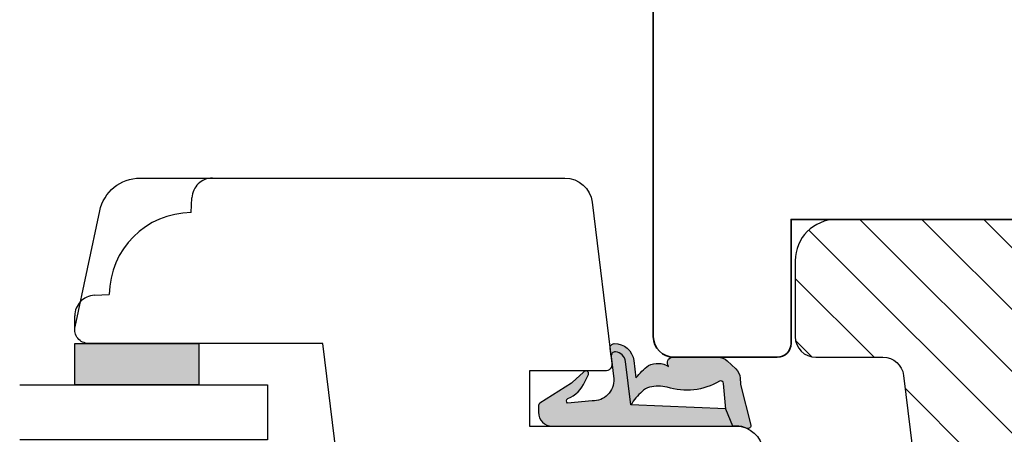
# Model space of a CAD drawing. Units: millimetres. Extents: x -1631 to 923, y 19 to 1524.
# Drawn here: x 15 to 87, y 950 to 980 of the extents above; entities that cross this region are included whole.
import ezdxf

# ---------------------------------------------------------------- set-up
doc = ezdxf.new("R2010")
doc.units = ezdxf.units.MM
doc.header["$LTSCALE"] = 2.5
doc.linetypes.add('DASHED2', pattern=[9.524999999999999, 6.35, -3.175])
for name, color, linetype in [('1', 7, 'Continuous'), ('2', 4, 'Continuous'), ('GLAS', 3, 'Continuous'), ('SKR', 6, 'Continuous')]:
    doc.layers.add(name, color=color, linetype=linetype)

# ---------------------------------------------------------------- blocks, each defined once
blk = doc.blocks.new('2522-2020')
at = {"layer": 'SKR'}
h = blk.add_hatch(color=8, dxfattribs=at)
h.dxf.hatch_style = 1
edge = h.paths.add_edge_path()
edge.add_arc((-3.315358390333055, -11.40494342736718), 4.712851945604625, 329.5734314418069, 377.4012371511845)
edge.add_arc((3.95463225024857, -9.33896220304354), 2.849496470719361, 167.6490848826582, 193.3211423023499, ccw=False)
edge.add_arc((2.147940743859587, -8.943357607581138), 0.9999999999984611, 130.4877633863877, 167.6490848826577, ccw=False)
edge.add_arc((4.594096666619505, -10.86401161463858), 4.095190431864236, 121.38732839239151, 139.1016595710452, ccw=False)
edge.add_line((2.461236118423589, -7.368086764876821), (-0.6802973483934842, -6.988101378371347))
edge.add_arc((-0.5842332088618571, -6.193890023381785), 0.7999999970614425, 184.6402292514715, 263.10327028116694, ccw=False)
edge.add_arc((-1.082594367460167, -6.234339410185136), 0.2999999997692251, 83.10327034526989, 184.640229413987, ccw=False)
edge.add_line((-1.046570315364409, -5.936510151158865), (-1.647735863603508, -5.86379594717484))
edge.add_arc((-1.6837599168172, -6.161625204730816), 0.299999998443812, 83.10327009958597, 178.3191787472814)
edge.add_arc((-0.5842332076605949, -6.193890019647611), 1.399999999548524, 178.3191790885318, 263.1032704366353)
edge.add_line((-0.7523454486329157, -7.583759895992563), (0.4910461018526746, -7.734154800603729))
edge.add_arc((4.853106444694274, -12.92935995393826), 6.783636710483918, 130.0178939291345, 140.8778175700642)
edge.add_arc((0.9917615103494271, -9.304193986611267), 1.546991507871524, 154.9443870563117, 210.8426234054105)
edge.add_arc((-0.3450382982120079, -10.10243507012804), 0.009999999999959291, -128.6803629983068, 30.84262340384919, ccw=False)
edge.add_arc((-0.6012781066406796, -10.42249937706757), 0.4000000000003372, 51.31963699687044, 175.5887085058002)
edge.add_line((-1.000093152064437, -10.39173316924281), (-1.000093152064437, -13.68036750292595))
edge.add_arc((-9.31520646190176e-05, -13.68036750292639), 0.9999999999998181, 179.9999999999747, 222.6507002232925)
edge.add_line((-0.7355909931191036, -14.35789456939962), (-0.1615302978989348, -14.98107321843327))
edge.add_arc((0.5739675431557885, -14.30354615195979), 1.00000000000016, 222.6507002232936, 267.3133860199364)
edge.add_line((0.5270944644926026, -15.3024470051464), (0.9401026058676507, -15.3218272700019))
edge.add_arc((0.9307279901360936, -15.52160744063758), 0.1999999999983302, 75.76160043057729, 87.31338602022328, ccw=False)
edge.add_line((0.9799194005281961, -15.32775129515086), (3.930695919753816, -16.07651713061614))
edge.add_arc((3.979887330146864, -15.88266098512766), 0.2000000000002653, 255.7616004304386, 383.3308849079371)
edge.add_arc((6.000000000001871, -15.01137182468741), 2.000000000001871, 179.999999999965, 203.330884908044, ccw=False)
edge.add_line((4, -15.01137182468619), (4, -14.76560200132235))
edge.add_line((4, -14.76560200132235), (2.774228253308138, -14.25940062321888))
edge.add_line((2.774228253308138, -14.25940062321888), (0.903087925012187, -14.09218315624958))
edge.add_arc((0.9208902999104991, -13.89297704326929), 0.2000000000018348, 149.5734314422406, 264.89323648655267, ccw=False)
edge = h.paths.add_edge_path()
edge.add_line((2.758478059796289, -14.2579930818265), (2.461236118423589, -7.368086764876821))
edge.add_line((2.461236118423589, -7.368086764876821), (-0.6802973483934842, -6.988101378371347))
edge.add_arc((-0.5842332088618554, -6.193890023381787), 0.7999999970614409, 184.6402292514713, 263.1032702811668, ccw=False)
edge.add_arc((-1.082594367460167, -6.234339410185134), 0.299999999769222, 83.10327034526989, 184.6402294139874, ccw=False)
edge.add_line((-1.046570315364409, -5.936510151158869), (0.5736498680084878, -6.132484509629515))
edge.add_arc((0.6564904946233168, -4.619267891595232), 1.515482465260833, 266.8664862115322, 362.1496808840532)
edge.add_line((2.170906430811943, -4.562421829893646), (2.332655644943596, -2.777225642115518))
edge.add_arc((2.175141864268961, -2.900470962098025), 0.2000000000000192, 38.04110138410553, 148.342574191033)
edge.add_arc((-0.1096368237522714, -1.932717869231011), 2.283784379977074, 293.0137360900922, 337.8032964084012, ccw=False)
edge.add_line((0.7832127883348221, -4.034738483883302), (0.2494190103098148, -4.298358333736354))
edge.add_arc((0.1999999999990125, -4.104560084466982), 0.1999999999999325, 123.7152144010611, 284.3056786376566, ccw=False)
edge.add_line((0.08898693477112829, -3.938198732739238), (0.836345313367886, -3.10583547283116))
edge.add_arc((0.7253322481406128, -2.939474121103874), 0.1999999999992112, 303.7152144009884, 319.790041847085)
edge.add_line((0.8780690151206727, -3.068592206638641), (2.337330309787831, -0.7509367474517603))
edge.add_arc((2.556719677660084, -0.955554208252062), 0.2999999999995831, 89.99999999983862, 136.9953116261223, ccw=False)
edge.add_line((2.556719677660929, -0.6555542082524788), (3, -0.6555542082519423))
edge.add_arc((3, -1.655554208251942), 1, 0, 90, ccw=False)
edge.add_line((4, -1.655554208251942), (4, -14.76560200132235))
edge.add_line((4, -14.76560200132235), (2.774228253308138, -14.25940062321888))
edge.add_line((2.774228253308138, -14.25940062321888), (2.758478059796289, -14.2579930818265))
at = {"layer": '1'}
blk.add_line((2.774228253308138, -14.25940062321888), (2.758478059796289, -14.2579930818265), dxfattribs=at)
for points in [[(2.758478059796289, -14.2579930818265), (2.461236118423589, -7.368086764876821), (-0.6802973483934842, -6.988101378371347, -0.3563939590000006), (-1.381611063898333, -6.258609043736936, -0.4744978679999999), (-1.046570315364409, -5.936510151158869), (0.5736498680084878, -6.132484509629515, 0.441486241), (2.170906430811943, -4.562421829893646), (2.332655644943596, -2.777225642115518, 0.5222400870503204), (2.004901597994792, -2.79550310159345, -0.1979579948252208), (0.7832127883348221, -4.034738483883302), (0.2494190103098148, -4.298358333736354, -0.843499542240036), (0.08898693477112829, -3.938198732739238), (0.836345313367886, -3.10583547283116, 0.07025491226064734), (0.8780690151206727, -3.068592206638641), (2.337330309787831, -0.7509367474517603, -0.2079789572834623), (2.556719677660929, -0.6555542082524788), (3, -0.6555542082519423, -0.414213562373095), (4, -1.655554208251942), (4, -14.76560200132235), (2.774228253308138, -14.25940062321888)], [(0.7484345150750151, -13.79169031029053, 0.2117714018525266), (1.181804566570541, -9.995511343071025, -0.1124863489158979), (1.17108486173834, -8.729459067235387, -0.1635829923955963), (1.498655109631752, -8.18281295722701, -0.07744764326676976), (2.461236118423589, -7.368086764876821), (-0.6802973483934842, -6.988101378371347, -0.3563939590000006), (-1.381611063898337, -6.258609043736936, -0.4744978679999999), (-1.046570315364409, -5.936510151158865), (-1.647735863603508, -5.86379594717484, 0.4411354719999995), (-1.983630835572896, -6.152825707534882, 0.3877945820000004), (-0.7523454486329157, -7.583759895992563), (0.4910461018526746, -7.734154800603729, 0.04742085381163288), (-0.4096536948923699, -8.649046562023713, 0.2488564245895816), (-0.3364525108019976, -10.0973082529332, -0.8355589811055645), (-0.3512880496364268, -10.11024151663923, 0.6024596636225408), (-1.000093152064437, -10.39173316924281), (-1.000093152064437, -13.68036750292595, 0.1882773429869068), (-0.7355909931191036, -14.35789456939962), (-0.1615302978989348, -14.98107321843327, 0.1973827693569339), (0.5270944644926026, -15.3024470051464), (0.9401026058676507, -15.3218272700019, -0.05044690196837702), (0.9799194005281961, -15.32775129515086), (3.930695919753816, -16.07651713061614, 0.6222592484065306), (4.163533936497519, -15.80345287963338, -0.1021533148922653), (4, -15.01137182468619), (4, -14.76560200132235), (2.774228253308138, -14.25940062321888), (0.903087925012187, -14.09218315624958, -0.5504355863222019)]]:
    blk.add_lwpolyline(points, format="xyb", close=True, dxfattribs=at)
blk = doc.blocks.new('20FR63x51UP')
at = {"layer": '2'}
blk.add_lwpolyline([(0, 15.42359402246529, 0.3788661086953107), (1.756261313189725, 13.4385017191828), (13.45642212862617, 12.001902610966, 0.4400105308918379), (14, 12.49999996001191), (14, 17.99999996001191), (18, 17.99999996001191), (18, 2.999999999999886, 0.3788661086952802), (19.7562613131895, 1.014907696717273), (27.90060774116318, 0.01490769671727321, 0.0305527632985025), (28.14434642797278, 0), (35.00000000000091, 0, 0.414213562373095), (36.00000000000091, 1), (36.00000000000091, 2), (38.00000000000182, 2), (38.00000000000091, 11.39999999999964), (50.50000000000114, 11.39999999999964), (50.50000000000114, 2), (52.30000000000109, 2), (52.30000000000109, 1, 0.414213562373095), (53.30000000000109, 0), (61.00000000000091, 0, 0.414213562373095), (63.00000000000091, 2), (63.00000000000091, 26.7379873939816), (12, 33.00000000002979), (12, 50.0000000000299, 0.4769755326981502), (10.79208830918219, 50.97814760076369), (2.376264927546799, 49.18930911914106, 0.3541185725306984), (0, 46.25486631693968)], format="xyb", close=True, dxfattribs=at)
blk = doc.blocks.new('20FP76x59')
at = {"layer": '2', "linetype": 'Continuous', "lineweight": 35}
blk.add_lwpolyline([(0, 73), (0, 3, 0.414213562373095), (3, 0), (57.49999999999999, 0, 0.414213562373095), (59, 1.499999999999972), (59.00000000000001, 9, 0.414213562373095), (58.00000000000001, 10), (49.00000000000009, 10.00000000000003), (49.00000000000009, 66), (58.0000000000001, 66.00000000000006, 0.414213562373095), (59.00000000000009, 67), (59.00000000000009, 74.5, 0.4142135623730882), (57.50000000000009, 76), (3, 76, 0.4142135623730959)], format="xyb", close=True, dxfattribs=at)
blk = doc.blocks.new('CBF2402')
at = {"layer": 'SKR'}
h = blk.add_hatch(color=9, dxfattribs=at)
h.dxf.hatch_style = 1
edge = h.paths.add_edge_path()
edge.add_arc((1.01224990015708, 23.20000000000113), 0.1999999999994461, 89.99999999968043, 141.3178125676472, ccw=False)
edge.add_line((1.012249900158196, 23.40000000000057), (3.999999999999091, 23.40000000000055))
edge.add_arc((3.999999999999105, 22.80000000000017), 0.600000000000378, 1.4210854715202004e-12, 90.00000000000142, ccw=False)
edge.add_line((4.599999999999483, 22.80000000000018), (4.599999999999483, 13.60000000014861))
edge.add_arc((4.099999999999469, 13.60000000014863), 0.5000000000000142, 269.99999999999835, 359.9999999999986, ccw=False)
edge.add_line((4.099999999999454, 13.10000000014861), (3.506738853736351, 13.10000000014864))
edge.add_arc((3.506738853734749, 13.30000000014913), 0.2000000000004896, 179.99999999994, 270.000000000459, ccw=False)
edge.add_line((3.306738853734259, 13.30000000014934), (3.306738853735624, 13.80000000000382))
edge.add_arc((3.10673885373598, 13.80000000000337), 0.199999999999644, 1.307844085020126e-10, 137.8369990107479)
edge.add_line((2.958491212050006, 13.93424841427484), (2.13529637567899, 13.04679111138378))
edge.add_arc((2.006738853735786, 13.20000000000331), 0.2000000000005204, 179.9999999999583, 310.0000000020799, ccw=False)
edge.add_line((1.806738853735268, 13.20000000000346), (1.806738853735624, 13.80000000014934))
edge.add_arc((1.606738853736491, 13.80000000014943), 0.1999999999991324, 359.9999999999745, 497.8369990104003)
edge.add_line((1.458491212051712, 13.93424841442146), (0.6533694268682666, 13.06627503022628))
edge.add_arc((0.5067388537362163, 13.20228780544684), 0.2000000000005784, 180.0000000000142, 317.1513652510041, ccw=False)
edge.add_line((0.3067388537356379, 13.20228780544679), (0.3067388537356237, 13.60000000029598))
edge.add_arc((0.1067388537371343, 13.60000000029543), 0.1999999999984894, 1.5826440095082e-10, 137.8369990109207)
edge.add_line((-0.04150878794838775, 13.73424841456568), (-0.8466305731334671, 12.86627503037161))
edge.add_arc((-0.7000000000016691, 12.73026225515333), 0.1999999999988483, 137.1513652514321, 179.9999999999934)
edge.add_line((-0.9000000000005173, 12.73026225515335), (-0.9000000000005457, 12.0697377451479))
edge.add_arc((-0.7000000000007098, 12.06973774514792), 0.1999999999998359, 180.0000000000046, 222.8486347493786)
edge.add_line((-0.8466305731313071, 11.93372496992689), (-0.04150878794908408, 11.06575158573145))
edge.add_arc((0.1067388537358163, 11.20000000000346), 0.1999999999992131, 222.1630009895734, 359.999999999998)
edge.add_line((0.3067388537350269, 11.20000000000346), (0.3067388537356237, 11.59771219456073))
edge.add_arc((0.5067388537361808, 11.59771219456026), 0.2000000000005571, 42.84863474892052, 179.9999999998641, ccw=False)
edge.add_line((0.6533694268683945, 11.7337249697806), (1.458491212050859, 10.86575158558571))
edge.add_arc((1.606738853736722, 10.99999999985722), 0.1999999999995846, 222.1630009892801, 360.0000000000056)
edge.add_line((1.806738853736306, 10.99999999985724), (1.806738853735624, 11.60000000000309))
edge.add_arc((2.006738853736351, 11.60000000000309), 0.2000000000007276, 49.99999999802748, 180, ccw=False)
edge.add_line((2.135296375679403, 11.75320888862302), (2.958491212050831, 10.86575158573123))
edge.add_arc((3.106738853736402, 11.00000000000445), 0.2000000000005169, 222.1630009896993, 360.0000000000366)
edge.add_line((3.306738853736917, 11.00000000000458), (3.306738853735624, 11.5000000001501))
edge.add_arc((3.506738853735651, 11.5000000001494), 0.2000000000000277, 89.99999999969373, 179.999999999801, ccw=False)
edge.add_line((3.506738853736721, 11.70000000014943), (4.099999999999454, 11.70000000014898))
edge.add_arc((4.099999999999454, 11.20000000014898), 0.5, 0, 90, ccw=False)
edge.add_line((4.599999999999454, 11.20000000014898), (4.599999999999483, 2))
edge.add_arc((3.999999999999108, 2.000000000000015), 0.6000000000003745, 269.99999999999693, 359.99999999999864, ccw=False)
edge.add_line((3.999999999999076, 1.399999999999641), (1.012249900158196, 1.399999999998728))
edge.add_arc((1.012249899603187, 1.599999999338571), 0.1999999993398438, 218.6821873838233, 270.0000001589982, ccw=False)
edge.add_arc((0.6999999999998181, 1.349999999999433), 0.2000000000000114, 38.68218743204374, 90)
edge.add_line((0.6999999999998181, 1.549999999999444), (0.1999999999998181, 1.549999999999451))
edge.add_arc((0.1999999999994664, 1.349999999999103), 0.2000000000003475, 89.99999999989923, 179.9999999998992)
edge.add_line((-8.810729923425242e-13, 1.349999999999455), (0, 0.199999999999819))
edge.add_arc((0.1999999999998181, 0.199999999999819), 0.1999999999998181, 180, 270)
edge.add_line((0.1999999999998181, 8.881784197001252e-16), (4.999999999999119, 2.398081733190338e-14))
edge.add_arc((4.999999999999101, 1.000000000000012), 0.9999999999999885, 270.000000000001, 360.000000000001)
edge.add_line((5.999999999999091, 1.000000000000029), (5.999999999999119, 23.80000000000021))
edge.add_arc((4.999999999999133, 23.8000000000002), 0.9999999999999858, 8.142219984546719e-13, 90.00000000000081)
edge.add_line((4.999999999999119, 24.80000000000018), (0.1999999999998181, 24.80000000000018))
edge.add_arc((0.1999999999993776, 24.59999999999992), 0.2000000000002586, 89.9999999998738, 179.9999999998738)
edge.add_line((-8.810729923425242e-13, 24.60000000000036), (-1.84741111297626e-13, 23.45000000000073))
edge.add_arc((0.199999999999811, 23.45000000000073), 0.1999999999999957, 180.000000000002, 270.000000000002)
edge.add_line((0.1999999999998181, 23.25000000000074), (0.6999999999998181, 23.25000000000072))
edge.add_arc((0.6999999999998181, 23.45000000000073), 0.2000000000000135, 270, 321.3178125679493)
at = {"layer": '1'}
blk.add_lwpolyline([(0.8561249501514396, 23.32499999994319, -0.2277350773908463), (1.012249900158196, 23.40000000000057), (3.999999999999091, 23.40000000000055, -0.414213562373095), (4.599999999999483, 22.80000000000018), (4.599999999999483, 13.60000000014861, -0.414213562373095), (4.099999999999454, 13.10000000014861), (3.506738853736351, 13.10000000014864, -0.4142135623757485), (3.306738853734259, 13.30000000014934), (3.306738853735624, 13.80000000000382, 0.6862342928271021), (2.958491212050006, 13.93424841427484), (2.13529637567899, 13.04679111138378, -0.6370702608205057), (1.806738853735268, 13.20000000000346), (1.806738853735624, 13.80000000014934, 0.6862342928258648), (1.458491212051712, 13.93424841442146), (0.6533694268682666, 13.06627503022628, -0.6818428371809561), (0.3067388537356379, 13.20228780544679), (0.3067388537356237, 13.60000000029598, 0.6862342928280332), (-0.04150878794838775, 13.73424841456568), (-0.8466305731334671, 12.86627503037161, 0.1891717559941072), (-0.9000000000005173, 12.73026225515335), (-0.9000000000005457, 12.0697377451479, 0.1891717559977814), (-0.8466305731313071, 11.93372496992689), (-0.04150878794908408, 11.06575158573145, 0.6862342928258607), (0.3067388537350269, 11.20000000000346), (0.3067388537356237, 11.59771219456073, -0.6818428371806595), (0.6533694268683945, 11.7337249697806), (1.458491212050859, 10.86575158558571, 0.6862342928277921), (1.806738853736306, 10.99999999985724), (1.806738853735624, 11.60000000000309, -0.63707026081959), (2.135296375679403, 11.75320888862302), (2.958491212050831, 10.86575158573123, 0.6862342928253011), (3.306738853736917, 11.00000000000458), (3.306738853735624, 11.5000000001501, -0.4142135623736424), (3.506738853736721, 11.70000000014943), (4.099999999999454, 11.70000000014898, -0.414213562373095), (4.599999999999454, 11.20000000014898), (4.599999999999483, 2.000000000000001, -0.4142135623731034), (3.999999999999076, 1.399999999999641), (1.012249900158196, 1.399999999998728, -0.2277350783418525), (0.8561249500065742, 1.474999999941002, 0.2277350773907979), (0.6999999999998181, 1.549999999999444), (0.1999999999998181, 1.549999999999451, 0.414213562373095), (-8.810729923425242e-13, 1.349999999999455), (0, 0.199999999999819, 0.414213562373095), (0.1999999999998181, 8.881784197001252e-16), (4.999999999999119, 2.398081733190338e-14, 0.414213562373095), (5.999999999999091, 1.000000000000029), (5.999999999999119, 23.80000000000021, 0.414213562373095), (4.999999999999119, 24.80000000000018), (0.1999999999998181, 24.80000000000018, 0.414213562373095), (-8.810729923425242e-13, 24.60000000000036), (-1.84741111297626e-13, 23.45000000000073, 0.414213562373095), (0.1999999999998181, 23.25000000000074), (0.6999999999998181, 23.25000000000072, 0.2277350773907665), (0.85612495000656, 23.32500000005914)], format="xyb", dxfattribs=at)
blk = doc.blocks.new('29FPV55x73')
at = {"layer": 'SKR'}
h = blk.add_hatch(dxfattribs=at)
h.set_pattern_fill('ANSI31', color=256, style=0)
h.set_pattern_definition([(45, (-64.99853489003318, -47.02455352584192), (-2.245064030267288, 2.245064030267288), [])])
edge = h.paths.add_edge_path()
edge.add_line((65.99999999999999, 15.4499999999998), (67.00000000000001, 15.45000000000071))
edge.add_line((67.00000000000001, 15.45000000000071), (67.00000000000001, 16.99999999999996))
edge.add_line((67.00000000000001, 16.99999999999996), (70.60000000000035, 16.99999999999999))
edge.add_arc((70.60000000000036, 18), 1.000000000000014, 269.9999999999992, 359.9999999999992)
edge.add_line((71.60000000000038, 17.99999999999999), (71.60000000000035, 25.10000000000399))
edge.add_arc((70.60000000000035, 25.10000000000399), 1, 0, 90)
edge.add_line((70.60000000000035, 26.10000000000399), (66.60000000000035, 26.1000000000049))
edge.add_arc((66.60000000000036, 27.7000000000039), 1.599999999999, 89.99999999999949, 269.9999999999995, ccw=False)
edge.add_line((66.60000000000038, 29.3000000000029), (70.60000000000035, 29.3000000000029))
edge.add_arc((70.60000000000036, 30.30000000000291), 1.000000000000014, 269.9999999999992, 359.9999999999992)
edge.add_line((71.60000000000038, 30.3000000000029), (71.60000000000035, 37.40000000000053))
edge.add_arc((70.60000000000035, 37.40000000000053), 1, 0, 90)
edge.add_line((70.60000000000035, 38.40000000000053), (66.9999999999987, 38.40000000000053))
edge.add_line((66.9999999999987, 38.40000000000053), (66.9999999999987, 39.950000000008))
edge.add_line((66.9999999999987, 39.950000000008), (65.99999999999999, 39.950000000008))
edge.add_line((65.99999999999999, 39.950000000008), (65.99999999999999, 40.38170195716617))
edge.add_arc((65.50000000000001, 40.3817019571662), 0.4999999999999716, 359.9999999999968, 442.9999999999673)
edge.add_line((65.56093467170287, 40.8779750329868), (11.31719598489325, 47.53826866937197))
edge.add_arc((11.50000000000181, 49.02708789683493), 1.500000000001067, 180, 262.9999999999727, ccw=False)
edge.add_line((10.00000000000074, 49.02708789683493), (10, 53.89999999999964))
edge.add_arc((8.5, 53.89999999999964), 1.5, 0, 90)
edge.add_line((8.5, 55.39999999999964), (3, 55.39999999999964))
edge.add_arc((2.999999999999994, 52.39999999999964), 3, 89.99999999999987, 180)
edge.add_line((-1.332267629550188e-14, 52.39999999999964), (-1.332267629550188e-14, 36.39999999999962))
edge.add_line((-1.332267629550188e-14, 36.39999999999962), (1.999999999999987, 36.39999999999962))
edge.add_line((1.999999999999987, 36.39999999999962), (8.5, 30.94585239734771))
edge.add_line((8.5, 30.94585239734771), (8.5, 24.4541476026519))
edge.add_line((8.5, 24.4541476026519), (2, 18.99999999999999))
edge.add_line((2.000000000000001, 18.99999999999999), (-1.332267629550188e-14, 18.99999999999999))
edge.add_line((-1.332267629550188e-14, 18.99999999999999), (8.881784197001252e-16, 3.000000000000014))
edge.add_arc((3.000000000000001, 3.000000000000014), 3, 180, 270)
edge.add_line((3.000000000000001, 1.4210854715202e-14), (8.499999999999986, 2.842170943040401e-14))
edge.add_arc((8.499999999999986, 1.500000000000028), 1.5, 270, 360.0000000000006)
edge.add_line((10, 1.500000000000043), (9.999999999999986, 6.372912103166513))
edge.add_arc((11.50000000000002, 6.372912103166527), 1.500000000000032, 97.00000000003217, 180.0000000000005, ccw=False)
edge.add_line((11.31719598489146, 7.861731330628444), (65.56093467170287, 14.5220249670201))
edge.add_arc((65.49999999999999, 15.01829804284073), 0.5000000000000016, 277.0000000000355, 360)
edge.add_line((65.99999999999999, 15.01829804284073), (65.99999999999999, 15.4499999999998))
at = {"layer": '2'}
blk.add_lwpolyline([(65.99999999999999, 15.4499999999998), (67.00000000000001, 15.45000000000071), (67.00000000000001, 16.99999999999996), (70.60000000000035, 16.99999999999999, 0.414213562373095), (71.60000000000038, 17.99999999999999), (71.60000000000035, 25.10000000000399, 0.414213562373095), (70.60000000000035, 26.10000000000399), (66.60000000000035, 26.1000000000049, -0.9999999999999999), (66.60000000000038, 29.3000000000029), (70.60000000000035, 29.3000000000029, 0.414213562373095), (71.60000000000038, 30.3000000000029), (71.60000000000035, 37.40000000000053, 0.414213562373095), (70.60000000000035, 38.40000000000053), (66.9999999999987, 38.40000000000053), (66.9999999999987, 39.950000000008), (65.99999999999999, 39.950000000008), (65.99999999999999, 40.38170195716617, 0.3788661086951657), (65.56093467170287, 40.8779750329868), (11.31719598489325, 47.53826866937197, -0.3788661086951778), (10.00000000000074, 49.02708789683493), (10, 53.89999999999964, 0.414213562373095), (8.5, 55.39999999999964), (3.000000000000001, 55.39999999999964, 0.414213562373095), (-1.332267629550188e-14, 52.39999999999964), (-1.332267629550188e-14, 36.39999999999962), (1.999999999999987, 36.39999999999962), (8.5, 30.94585239734771), (8.5, 24.4541476026519), (2.000000000000001, 18.99999999999999), (-1.332267629550188e-14, 18.99999999999999), (8.881784197001252e-16, 3.000000000000014, 0.414213562373095), (3.000000000000001, 1.4210854715202e-14), (8.499999999999986, 2.842170943040401e-14, 0.414213562373095), (10, 1.500000000000043), (9.999999999999986, 6.372912103166513, -0.3788661086951571), (11.31719598489146, 7.861731330628444), (65.56093467170287, 14.5220249670201, 0.378866108695137), (65.99999999999999, 15.01829804284073)], format="xyb", close=True, dxfattribs=at)
blk = doc.blocks.new('29FP55x73')
at = {"layer": '1'}
for name, p in [('29FPV55x73', (3.875687649600594e-15, 0)), ('CBF2402', (67.00000000000001, 15.30000000000052))]:
    blk.add_blockref(name, p, dxfattribs=at)

msp = doc.modelspace()

# ---------------------------------------------------------------- hatches: boundary and pattern name
at = {"layer": 'SKR'}
msp.add_hatch(color=8, dxfattribs=at).paths.add_polyline_path([(28.44005002442373, 956.28390908759), (19.44005002442373, 956.28390908759), (19.44005002442373, 953.28390908759), (28.44005002442373, 953.28390908759)])

# ---------------------------------------------------------------- linework, layer by layer
at = {"layer": '1'}
msp.add_lwpolyline([(28.44005002442373, 953.28390908759), (19.44005002442373, 953.28390908759), (19.44005002442373, 956.28390908759), (28.44005002442373, 956.28390908759)], close=True, dxfattribs=at)
at = {"layer": '2', "color": 3, "linetype": 'DASHED2'}
msp.add_lwpolyline([(19.44005002442373, 957.2839090875891), (19.44005002442373, 958.2839090875891, -0.3989595459737155), (20.86154609006007, 959.7818533897207), (21.94029736200901, 959.8383883482825, -0.4089045678582832), (27.88557076373036, 965.7836617500043), (27.94210572229167, 966.8624130219537, -0.3989595459737079), (29.44005002442464, 968.2839090875891)], format="xyb", dxfattribs=at)
at = {"layer": 'GLAS'}
msp.add_lwpolyline([(15.44005002446283, 953.2839090875896), (33.44005002446283, 953.28390908759), (33.44005002446283, 949.2839090875896), (15.44005002446283, 949.2839090875896)], dxfattribs=at)

# ---------------------------------------------------------------- block references
at = {"layer": '1', "xscale": -1, "rotation": 90}
for name, p in [('20FR63x51UP', (70.44005002445374, 968.2839090875891)), ('2522-2020', (52.4400500644424, 954.2839090875891))]:
    msp.add_blockref(name, p, dxfattribs=at)
at = {"layer": '2', "rotation": 270}
for name, p in [('20FP76x59', (61.4400500244501, 1014.28390908761)), ('29FP55x73', (71.74005002445028, 965.2839090876096))]:
    msp.add_blockref(name, p, dxfattribs=at)

doc.saveas('drawing.dxf')
